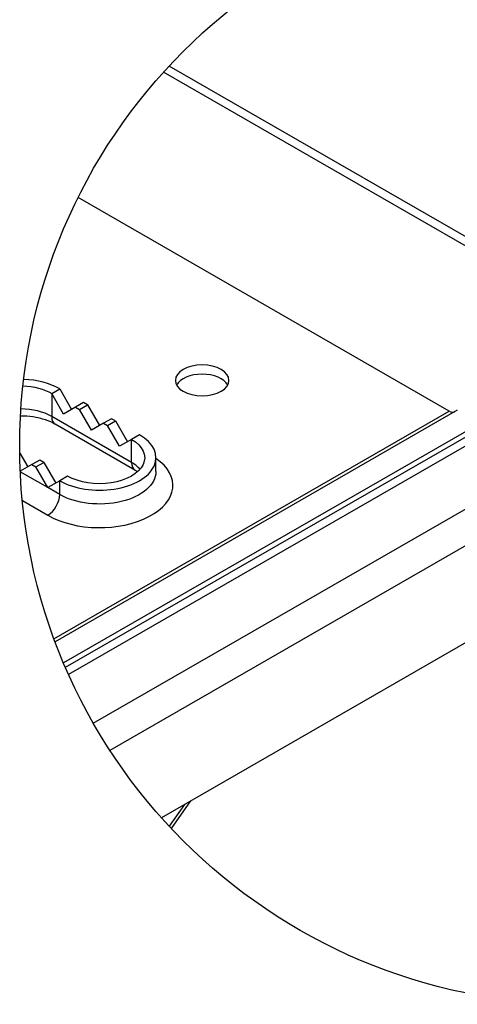
# Model space of a CAD drawing. Units: millimetres. Extents: x 46852 to 51052, y 33716 to 36686.
# Drawn here: x 48894 to 49049, y 35314 to 35664 of the extents above; entities that cross this region are included whole.
import ezdxf

# ---------------------------------------------------------------- set-up
doc = ezdxf.new("R2010")
doc.units = ezdxf.units.MM
doc.layers.add('Visible', color=7, linetype='Continuous', lineweight=35, true_color=0x22346e)

msp = doc.modelspace()

# ---------------------------------------------------------------- linework, layer by layer
msp.add_circle((49092.08, 35512.36), 197.96)
at = {"layer": 'Visible', "color": 159, "lineweight": 25, "true_color": 0x22346e, "extrusion": (0.707107, 0.407196, -0.578093)}
for p, q in [((49103.03, 35557.35), (48947.1, 35647.15)), ((49103.03, 35554.08), (48945.13, 35645.01)), ((49046.46, 35524.78), (48914.86, 35600.56)), ((48905.47, 35531.05), (48908.3, 35532.67)), ((48909.71, 35523.7), (48905.47, 35531.05)), ((48905.47, 35531.05), (48905.47, 35522.87)), ((48908.3, 35532.67), (48912.54, 35525.34)), ((48916.79, 35527.79), (48913.96, 35526.16)), ((48915.37, 35525.35), (48918.2, 35526.97)), ((48918.2, 35526.97), (48916.79, 35527.79)), ((48918.2, 35526.97), (48922.44, 35519.63)), ((48933.76, 35506.58), (48905.47, 35522.87)), ((48906.28, 35444.05), (49046.46, 35524.78)), ((49049.29, 35525.07), (48906.69, 35442.95)), ((48913.96, 35526.16), (48909.71, 35523.7)), ((48913.96, 35526.16), (48915.37, 35525.35)), ((48919.61, 35518), (48915.37, 35525.35)), ((48935, 35503.83), (48906.72, 35520.11)), ((49057.29, 35520.46), (48909.67, 35435.45)), ((48923.86, 35520.46), (48919.61, 35518)), ((48926.69, 35522.09), (48923.86, 35520.46)), ((48923.86, 35520.46), (48925.27, 35519.64)), ((48925.27, 35519.64), (48928.1, 35521.27)), ((48929.51, 35512.3), (48925.27, 35519.64)), ((48928.1, 35521.27), (48926.69, 35522.09)), ((48928.1, 35521.27), (48932.34, 35513.93)), ((48910.33, 35433.92), (49058.11, 35519.02)), ((49060.11, 35516.91), (48911.47, 35431.31)), ((48936.58, 35516.39), (48933.76, 35514.76)), ((48933.76, 35514.76), (48929.51, 35512.3)), ((48933.76, 35506.58), (48933.76, 35514.76)), ((48894.14, 35509.91), (48896.98, 35504.98)), ((48898.4, 35505.8), (48894.32, 35503.43)), ((48901.23, 35507.43), (48898.4, 35505.8)), ((48898.4, 35505.8), (48899.82, 35504.99)), ((48899.82, 35504.99), (48902.64, 35506.61)), ((48902.64, 35506.61), (48901.23, 35507.43)), ((48902.64, 35506.61), (48906.88, 35499.28)), ((48920.23, 35414.09), (49079.45, 35505.78)), ((48942.44, 35503.34), (48942.44, 35508.24)), ((48904.06, 35497.64), (48894.33, 35503.24)), ((48904.06, 35497.64), (48899.82, 35504.99)), ((48908.3, 35500.1), (48904.06, 35497.64)), ((48911.13, 35501.73), (48908.3, 35500.1)), ((48908.3, 35495.19), (48908.3, 35500.1)), ((48908.3, 35495.19), (48904.06, 35497.64)), ((49085.11, 35495.98), (48926.13, 35404.43)), ((48895.07, 35493.02), (48904.06, 35487.85)), ((49066.14, 35450.72), (48944.35, 35380.59)), ((48952.52, 35385.29), (48947.1, 35377.56)), ((48954.64, 35386.51), (48947.83, 35376.79))]:
    msp.add_line(p, q, dxfattribs=at)
at = {"layer": 'Visible', "color": 159, "lineweight": 25, "true_color": 0x22346e, "extrusion": (3.84581e-25, -2e-16, -1)}
msp.add_ellipse((48958.82, 35535.67), major_axis=(9.5, 0), ratio=0.575862, start_param=1.57079632679288, end_param=7.853981633972466, dxfattribs=at)
at = {"layer": 'Visible', "color": 159, "lineweight": 25, "true_color": 0x22346e}
for centre, major_axis, ratio, start_param, end_param in [((48958.82, 35532.4), (9.5, 0), 0.575862, 0.303522, 2.838071), ((48894.16, 35524.53), (-20, 0), 0.575862, 3.926991, 4.643298), ((48894.16, 35516.36), (16, 0), 0.575862, 0.785399, 1.54563), ((48909.71, 35525.31), (2.99, 5.2), 0.578093, 2.354261, 3.141593), ((49046.46, 35528.05), (-2, 3.47), 0.578093, 2.358128, 3.101426), ((48922.44, 35508.24), (20, 0), 0.575862, 3.92699, 7.068583), ((48922.44, 35498.43), (26, 0), 0.575862, 3.926991, 6.976345), ((48922.44, 35500.07), (16, 0), 0.575862, 0.459672, 0.785398), ((48938, 35509.03), (2.99, 5.2), 0.578093, 2.354261, 3.141593), ((48904.06, 35492.75), (2.99, 5.2), 0.578093, 3.925057, 5.495853)]:
    msp.add_ellipse(centre, major_axis=major_axis, ratio=ratio, start_param=start_param, end_param=end_param, dxfattribs=at)
at = {"layer": 'Visible', "color": 159, "lineweight": 25, "true_color": 0x22346e, "extrusion": (2.5e-16, -3e-16, -1)}
for centre, start_param, end_param in [((48894.16, 35524.53), 4.782297, 5.497787), ((48922.44, 35508.24), -0.785398, 2.356195)]:
    msp.add_ellipse(centre, major_axis=(16, 0), ratio=0.575862, start_param=start_param, end_param=end_param, dxfattribs=at)
at = {"layer": 'Visible', "color": 159, "lineweight": 25, "true_color": 0x22346e, "extrusion": (2e-16, -2e-16, -1)}
msp.add_ellipse((48922.44, 35503.34), major_axis=(20, 0), ratio=0.575862, start_param=0, end_param=2.356195, dxfattribs=at)
at = {"layer": 'Visible', "color": 159, "lineweight": 25, "true_color": 0x22346e}
msp.add_open_spline([(48906.72, 35520.11), (48905.76, 35520.67), (48904.58, 35521.2), (48901.89, 35522.09), (48900.35, 35522.45), (48897.34, 35522.9), (48895.87, 35523.01), (48894.41, 35523.02)], degree=3, knots=[4.7123893, 4.7123893, 4.7123893, 4.7123893, 4.9742964, 4.9742964, 5.2471501, 5.2471501, 5.4843579, 5.4843579, 5.4843579, 5.4843579], dxfattribs=at)
msp.add_open_spline([(48935.9, 35503.26), (48935.63, 35503.45), (48935.33, 35503.64), (48935, 35503.83)], degree=3, dxfattribs=at)

doc.saveas('drawing.dxf')
